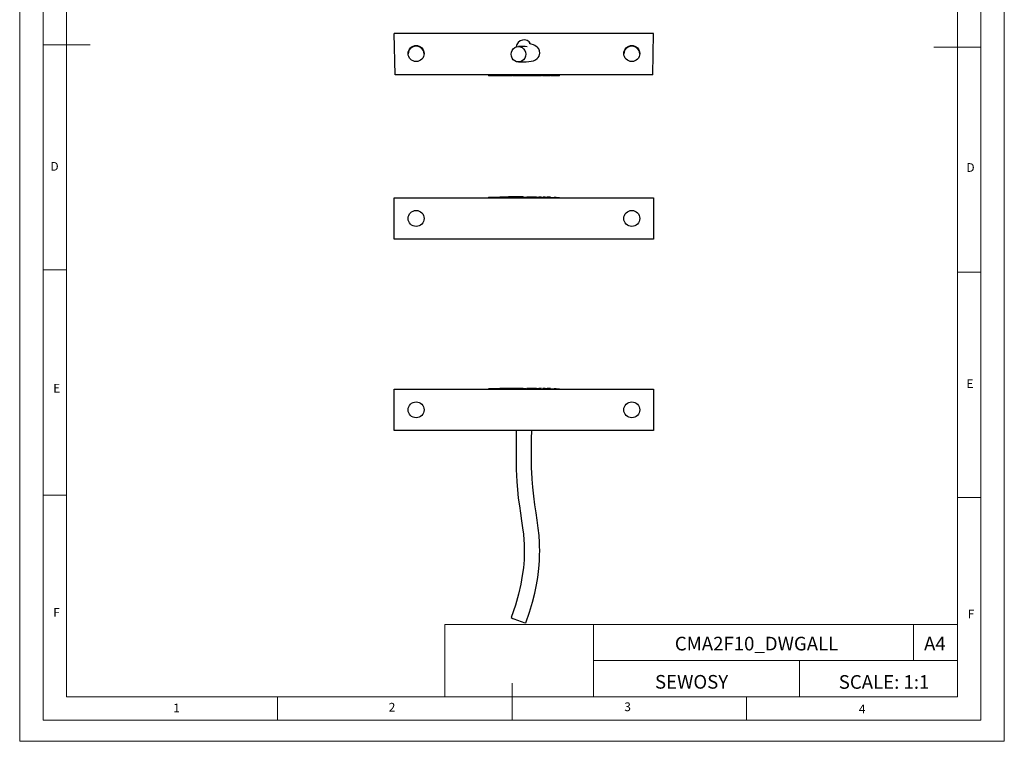
# Model space of a CAD drawing. Units: millimetres. Extents: x 0 to 210, y 0 to 297.
# Drawn here: x 0 to 210, y 0 to 154 of the extents above; entities that cross this region are included whole.
import ezdxf

# ---------------------------------------------------------------- set-up
doc = ezdxf.new("R2010")
doc.units = ezdxf.units.MM
doc.layers.add('FORMAT', color=7, linetype='Continuous')
doc.styles.add('SLDTEXTSTYLE0', font='TXT', dxfattribs={"width": 0.75})
doc.styles.add('SLDTEXTSTYLE1', font='TXT', dxfattribs={"width": 0.605})

msp = doc.modelspace()

# ---------------------------------------------------------------- linework, layer by layer
at = {"color": 7, "linetype": 'Continuous', "lineweight": 18}
for p, q in [((0.03, 297.06), (0.03, 0.06)), ((210.03, 297.06), (210.03, 0.06)), ((5.03, 292.56), (5.03, 4.56)), ((205.03, 291.59), (205.03, 4.56)), ((10.03, 9.56), (10.03, 287.56)), ((200.03, 9.56), (200.03, 287.56)), ((5.03, 148.56), (15.03, 148.56)), ((205.03, 148.07), (195.03, 148.07)), ((10.03, 100.56), (5.03, 100.56)), ((200.03, 100.07), (205.03, 100.07)), ((10.03, 52.56), (5.03, 52.56)), ((200.03, 52.07), (205.03, 52.07)), ((90.71, 24.98), (90.71, 9.56)), ((90.71, 24.98), (200.03, 24.98)), ((122.42, 24.98), (122.42, 9.56)), ((190.69, 24.98), (190.69, 17.27)), ((200.03, 17.27), (200.03, 24.98)), ((122.42, 17.27), (200.03, 17.27)), ((166.35, 17.27), (166.35, 9.56)), ((200.03, 17.27), (200.03, 9.56)), ((105.03, 4.56), (105.03, 12.45)), ((200.03, 9.56), (10.03, 9.56)), ((55.03, 9.56), (55.03, 4.56)), ((200.03, 9.56), (105.03, 9.56)), ((155.03, 9.56), (155.03, 4.56)), ((10.03, 4.56), (5.03, 4.56)), ((197.06, 4.56), (10.03, 4.56)), ((205.03, 4.56), (197.06, 4.56)), ((0.03, 0.06), (210.03, 0.06))]:
    msp.add_line(p, q, dxfattribs=at)
at = {"color": 7, "linetype": 'Continuous', "lineweight": 25}
for p, q in [((80.08, 142.14), (79.93, 150.94)), ((135.23, 150.94), (79.93, 150.94)), ((135.07, 142.14), (135.23, 150.94)), ((135.07, 142.14), (80.08, 142.14)), ((99.99, 142.14), (99.99, 141.91)), ((100.31, 141.94), (100.01, 141.94)), ((100.31, 141.94), (100.31, 142.14)), ((100.64, 141.94), (100.31, 141.94)), ((100.75, 141.94), (100.75, 142.14)), ((104.42, 141.94), (100.75, 141.94)), ((104.42, 141.94), (104.42, 142.14)), ((105.14, 141.94), (104.42, 141.94)), ((105.14, 141.94), (105.14, 142.14)), ((105.22, 141.94), (105.22, 142.14)), ((105.27, 141.94), (105.27, 142.14)), ((105.3, 141.94), (105.3, 142.14)), ((108.77, 141.94), (105.3, 141.94)), ((107.46, 141.91), (107.46, 141.94)), ((108.77, 141.94), (108.77, 142.14)), ((108.78, 141.94), (108.78, 142.14)), ((108.79, 141.94), (108.79, 142.14)), ((109.06, 141.94), (108.79, 141.94)), ((109.06, 141.94), (109.06, 142.14)), ((109.45, 141.94), (109.06, 141.94)), ((109.45, 141.94), (109.45, 142.14)), ((109.52, 141.94), (109.45, 141.94)), ((109.57, 141.94), (109.57, 142.14)), ((110.14, 141.94), (109.57, 141.94)), ((110.14, 141.94), (110.14, 142.14)), ((110.78, 141.94), (110.14, 141.94)), ((110.78, 141.94), (110.78, 142.14)), ((111.35, 141.94), (110.78, 141.94)), ((111.35, 141.94), (111.35, 142.14)), ((111.57, 141.94), (111.57, 142.14)), ((111.57, 141.94), (111.57, 142.14)), ((112.1, 141.94), (111.57, 141.94)), ((112.1, 141.94), (112.1, 142.14)), ((112.65, 141.94), (112.1, 141.94)), ((112.65, 141.94), (112.65, 142.14)), ((113.15, 141.94), (112.65, 141.94)), ((113.15, 141.94), (113.15, 142.14)), ((113.21, 141.94), (113.21, 142.14)), ((113.33, 141.94), (113.33, 142.14)), ((113.81, 141.94), (113.33, 141.94)), ((113.81, 141.94), (113.81, 142.14)), ((114.25, 141.94), (113.81, 141.94)), ((114.25, 141.94), (114.25, 142.14)), ((114.69, 141.94), (114.25, 141.94)), ((114.69, 141.94), (114.69, 142.14)), ((115.17, 141.94), (114.69, 141.94)), ((115.17, 141.94), (115.17, 142.14)), ((79.93, 115.93), (135.23, 115.93)), ((79.93, 107.13), (79.93, 115.93)), ((99.99, 116.04), (99.99, 115.93)), ((101.54, 116.08), (101.54, 115.93)), ((101.54, 116.08), (102.41, 116.08)), ((102.41, 116.09), (102.41, 115.93)), ((107.43, 116.11), (107.43, 115.93)), ((107.43, 116.11), (107.46, 116.1)), ((107.46, 115.93), (107.46, 116.13)), ((107.46, 116.05), (107.5, 116.05)), ((107.5, 116.05), (107.5, 115.93)), ((107.5, 116.05), (107.96, 116.05)), ((107.96, 116.05), (107.96, 115.93)), ((107.96, 116.05), (108.18, 116.04)), ((108.18, 116.1), (108.18, 115.93)), ((110.27, 116.07), (110.27, 115.93)), ((110.27, 116.05), (110.78, 116.05)), ((111.35, 116.04), (111.35, 115.93)), ((111.57, 116.05), (111.57, 115.93)), ((112.08, 116.05), (112.56, 116.05)), ((113.21, 116.04), (113.21, 115.93)), ((113.33, 116.03), (114.05, 116.04)), ((113.33, 116.03), (113.33, 115.93)), ((114.05, 116.05), (114.45, 116.05)), ((114.05, 116.05), (114.05, 115.93)), ((114.45, 116.05), (114.45, 115.93)), ((114.45, 116.04), (115.17, 116.03)), ((115.17, 116.03), (115.17, 115.93)), ((135.23, 115.93), (135.23, 107.13)), ((135.23, 107.13), (79.93, 107.13)), ((79.93, 75.13), (135.23, 75.13)), ((79.93, 66.33), (79.93, 75.13)), ((99.99, 75.24), (99.99, 75.13)), ((101.54, 75.28), (101.54, 75.13)), ((101.54, 75.28), (102.41, 75.28)), ((102.41, 75.29), (102.41, 75.13)), ((107.43, 75.31), (107.43, 75.13)), ((107.43, 75.31), (107.46, 75.3)), ((107.46, 75.13), (107.46, 75.33)), ((107.46, 75.25), (107.5, 75.25)), ((107.5, 75.25), (107.5, 75.13)), ((107.5, 75.25), (107.96, 75.25)), ((107.96, 75.25), (107.96, 75.13)), ((107.96, 75.25), (108.18, 75.24)), ((108.18, 75.3), (108.18, 75.13)), ((110.27, 75.27), (110.27, 75.13)), ((110.27, 75.25), (110.78, 75.25)), ((111.35, 75.24), (111.35, 75.13)), ((111.57, 75.25), (111.57, 75.13)), ((112.08, 75.25), (112.56, 75.25)), ((113.21, 75.24), (113.21, 75.13)), ((113.33, 75.23), (114.05, 75.24)), ((113.33, 75.23), (113.33, 75.13)), ((114.05, 75.25), (114.05, 75.13)), ((114.05, 75.25), (114.45, 75.25)), ((114.45, 75.25), (114.45, 75.13)), ((114.45, 75.24), (115.17, 75.23)), ((115.17, 75.23), (115.17, 75.13)), ((135.23, 75.13), (135.23, 66.33)), ((135.23, 66.33), (79.93, 66.33))]:
    msp.add_line(p, q, dxfattribs=at)
at = {"color": 1, "linetype": 'Continuous', "lineweight": 25}
for p, q in [((110.78, 116.05), (110.78, 115.93)), ((112.08, 116.05), (112.08, 115.93)), ((112.56, 116.05), (112.56, 115.93)), ((110.78, 75.25), (110.78, 75.13)), ((112.08, 75.25), (112.08, 75.13)), ((112.56, 75.25), (112.56, 75.13))]:
    msp.add_line(p, q, dxfattribs=at)
at = {"color": 7, "linetype": 'Continuous', "lineweight": 25, "flags": 128}
for points in [[(107.95, 146.54), (107.9, 146.12), (107.75, 145.72), (107.5, 145.38), (107.18, 145.11), (106.81, 144.95), (106.41, 144.89), (106.01, 144.95), (105.63, 145.11), (105.31, 145.38), (105.06, 145.72), (104.91, 146.12), (104.85, 146.54), (104.9, 146.97), (105.05, 147.37), (105.3, 147.71), (105.62, 147.97), (105.99, 148.14), (106.39, 148.19), (106.79, 148.14), (107.17, 147.97), (107.49, 147.71), (107.74, 147.37), (107.89, 146.97), (107.95, 146.54)], [(106.4, 144.89), (107.31, 144.9), (108.05, 144.93), (108.63, 144.97), (109.11, 145.03), (109.64, 145.15), (110.07, 145.34), (110.43, 145.61), (110.64, 145.86), (110.8, 146.14), (110.94, 146.74), (110.88, 147.27), (110.81, 147.48), (110.72, 147.67), (110.66, 147.75), (110.6, 147.85), (110.44, 148.02), (110.21, 148.2), (109.92, 148.38), (109.59, 148.53), (109.15, 148.69), (108.87, 148.79), (108.77, 148.82), (108.73, 148.83)], [(100.01, 116.04), (100, 116.04), (100.18, 116.05), (100.7, 116.07), (101.54, 116.08)], [(100.01, 75.24), (100, 75.24), (100.18, 75.25), (100.7, 75.27), (101.54, 75.28)], [(105.93, 66.38), (105.92, 64.77), (105.91, 63.15), (105.9, 61.52), (105.9, 60.09), (105.92, 58.91), (105.94, 57.92), (105.97, 56.82), (106.04, 55.38), (106.17, 53.72), (106.38, 51.92), (106.61, 50.24), (106.84, 48.68), (107.09, 47.05), (107.3, 45.57), (107.46, 44.21), (107.56, 43.02), (107.62, 42.06), (107.65, 41.27), (107.65, 40.18), (107.6, 38.76), (107.45, 37.03), (107.23, 35.4), (106.9, 33.54), (106.41, 31.43), (105.75, 29.06), (104.85, 26.43)], [(107.95, 25.28), (108.75, 27.6), (109.38, 29.73), (109.87, 31.66), (110.24, 33.41), (110.51, 34.99), (110.75, 36.92), (110.87, 38.51), (110.93, 39.77), (110.94, 40.71), (110.93, 41.58), (110.9, 42.47), (110.8, 43.91), (110.64, 45.49), (110.41, 47.21), (110.17, 48.8), (109.91, 50.49), (109.66, 52.31), (109.44, 54.23), (109.31, 55.98), (109.25, 57.44), (109.22, 58.24), (109.21, 58.97), (109.2, 59.76), (109.2, 60.63), (109.2, 61.6), (109.21, 62.87), (109.22, 64.46), (109.23, 66.38)]]:
    msp.add_lwpolyline(points, dxfattribs=at)
at = {"color": 7, "linetype": 'Continuous', "lineweight": 25}
for centre in [(84.58, 111.53), (130.58, 111.53), (84.58, 70.73), (130.58, 70.73)]:
    msp.add_circle(centre, 1.7, dxfattribs=at)
for centre, radius, start, end in [((107.58, 147.94), 1.65, 29.9449, 173.6187), ((84.58, 146.56), 1.7, 89.9959, 177.9364), ((84.58, 146.56), 1.7, 2.0622, 90.0055), ((107.13, 138.37), 9.85, 83.3247, 94.2633), ((130.58, 146.56), 1.7, 89.9959, 177.9364), ((130.58, 146.56), 1.7, 2.0622, 90.0055), ((105.87, -286.25), 402.36, 89.7773, 90.4929), ((108.28, 60.68), 55.42, 87.9392, 90.1005), ((110.96, 108.66), 7.4, 86.9608, 91.3967), ((111.92, 108.33), 7.72, 88.8044, 92.5736), ((112.8, 107.93), 8.13, 87.0879, 91.6546), ((105.87, -327.05), 402.36, 89.7773, 90.4929), ((108.28, 19.88), 55.42, 87.9392, 90.1005), ((110.96, 67.86), 7.4, 86.9608, 91.3967), ((111.92, 67.53), 7.72, 88.8044, 92.5736), ((112.8, 67.13), 8.13, 87.0879, 91.6546), ((118.32, 58.17), 34.48, 247.0148, 252.5006)]:
    msp.add_arc(centre, radius, start, end, dxfattribs=at)
for centre in [(84.58, 146.69), (130.58, 146.69)]:
    msp.add_ellipse(centre, major_axis=(0, 1.7), ratio=0.999543, dxfattribs=at)
for centre, major_axis, start_param, end_param in [((84.58, 146.61), (0, 1.73), 4.7344, 7.831971), ((84.58, 146.61), (1.7, 0), 0.022399, 3.119194), ((130.58, 146.61), (0, 1.73), 4.7344, 7.831971), ((130.58, 146.61), (1.7, 0), 0.022399, 3.119194)]:
    msp.add_ellipse(centre, major_axis=major_axis, ratio=0.982697, start_param=start_param, end_param=end_param, dxfattribs=at)

# ---------------------------------------------------------------- texts
at = {"color": 7, "linetype": 'Continuous', "lineweight": 0, "style": 'SLDTEXTSTYLE0'}
for s, insert, char_height, attachment_point in [('D', (6.6, 123.56), 1.85, 1), ('D', (201.96, 123.32), 1.85, 1), ('E', (7.18, 76.27), 1.85, 1), ('E', (201.97, 77.22), 1.85, 1), ('F', (7.19, 28.47), 1.85, 1), ('F', (202.26, 28.13), 1.85, 1), ('CMA2F10_DWGALL', (157.19, 22.34), 2.9104, 2), ('A4', (195.22, 22.34), 2.91, 2), ('SCALE: 1:1', (184.38, 14.16), 2.91, 2), ('1', (32.78, 8.1), 1.85, 1), ('2', (78.74, 8.25), 1.85, 1), ('3', (128.99, 8.34), 1.85, 1), ('4', (179.01, 7.88), 1.85, 1)]:
    msp.add_mtext(s, dxfattribs=dict(at, insert=insert, char_height=char_height, attachment_point=attachment_point))
at = {"layer": 'FORMAT', "color": 7, "insert": (143.33, 14.19), "char_height": 2.91, "attachment_point": 2, "style": 'SLDTEXTSTYLE1'}
msp.add_mtext('SEWOSY', dxfattribs=at)

doc.saveas('drawing.dxf')
